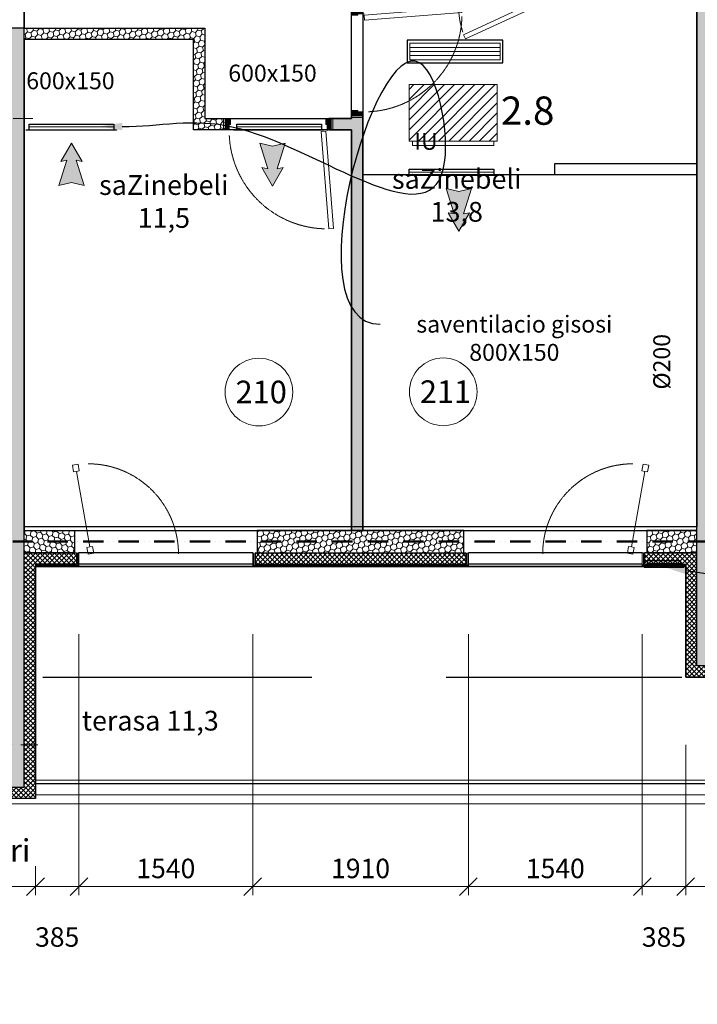
# Model space of a CAD drawing. Units: millimetres. Extents: x -963425 to 118707, y -93210 to 391079.
# Drawn here: x -372740 to -366737, y 184015 to 192740 of the extents above; entities that cross this region are included whole.
import ezdxf
from ezdxf import colors
from ezdxf.entities.mleader import LeaderData, LeaderLine
from ezdxf.math import Vec2, Vec3

# ---------------------------------------------------------------- set-up
doc = ezdxf.new("R2010")
doc.units = ezdxf.units.MM
doc.header["$LTSCALE"] = 0.5
for name, pattern in [('ACAD_ISO12W100', [21, 12, -3, 0, -3, 0, -3]), ('DASHDOT', [1, 0.5, -0.25, 0, -0.25]), ('DASHED', [19.05, 12.7, -6.35]), ('HIDDEN', [9.525, 6.35, -3.175]), ('HIDDEN2', [4.7625, 3.175, -1.5875])]:
    doc.linetypes.add(name, pattern=pattern)
doc.layers.get('0').update_dxf_attribs({"lineweight": 18})
doc.layers.get('Defpoints').update_dxf_attribs({"color": 140, "lineweight": 18})
for name, color, linetype, plot in [('___crossarea', 120, 'Continuous', False), ('___perimeterarea_inside', 131, 'Continuous', False), ('___roomsarea', 130, 'Continuous', False)]:
    doc.layers.add(name, color=color, linetype=linetype, plot=plot)
for name, color, linetype, lineweight, true_color in [('__AXIS', 7, 'DASHDOT', 15, 0xe600e6), ('__AXIS_Dim_Cut_wblock', 7, 'DASHDOT', 15, 0xe600e6), ('DIM_general', 7, 'Continuous', 15, 0xf500f5), ('DIM_hole', 7, 'Continuous', 13, 0xeb00eb), ('TXT_room', 7, 'Continuous', 15, 0x0000f5)]:
    doc.layers.add(name, color=color, linetype=linetype, lineweight=lineweight, true_color=true_color)
for name, color, linetype, lineweight in [('AKEN-PLAANIL', 51, 'Continuous', 15), ('cxauri 800X150', 7, 'Continuous', 30), ('Door_inner', 3, 'Continuous', 13), ('F_GLASS_colored', 200, 'Continuous', 13), ('fasadis cxauri', 7, 'Continuous', 0), ('haersatarebis zomebi', 3, 'Continuous', 18), ('Insulation_H', 43, 'Continuous', 9), ('Light_block_H', 32, 'Continuous', 9), ('Light_partition_H', 32, 'Continuous', 9), ('otaxis nomeracia', 3, 'Continuous', 20), ('R_metal', 181, 'Continuous', 13), ('shida bloki', 252, 'Continuous', 18), ('shida blokis warwera', 7, 'Continuous', 18), ('shida saventilacio gisosi', 7, 'Continuous', 0), ('shubli', 7, 'Continuous', 30), ('VRF is simdzlavre', 3, 'Continuous', 0)]:
    doc.layers.add(name, color=color, linetype=linetype, lineweight=lineweight)
for name, color, linetype in [('Concrete', 151, 'Continuous'), ('Concrete_H', 252, 'Continuous'), ('Gypsum', 10, 'Continuous'), ('Hole', 7, 'Continuous'), ('Insulation', 40, 'Continuous'), ('Light__partition', 30, 'Continuous'), ('Light_block', 32, 'Continuous'), ('line_upper', 7, 'HIDDEN2'), ('TR_terace', 7, 'Continuous')]:
    doc.layers.add(name, color=color, linetype=linetype)
doc.layers.add('Wall-Fire-2hr-art', color=7, linetype='DASHED', true_color=0x0059b3)
doc.styles.add('avaza', font='AVAZAM_0.TTF')
doc.styles.add('S', font='simplex.shx', dxfattribs={"width": 0.8})
doc.dimstyles.new('50-V', dxfattribs={"dimscale": 75, "dimtxt": 2.3, "dimasz": 2.1, "dimexe": 1, "dimexo": 8, "dimgap": 1, "dimtad": 1, "dimdec": 6, "dimzin": 12, "dimdsep": 46, "dimtxsty": 'S', "dimblk": 'OBLIQUE', "dimcen": 3, "dimclrd": 256, "dimclre": 256, "dimclrt": 256, "dimadec": 0, "dimazin": 0, "dimtfac": 1, "dimtdec": 6, "dimtmove": 2, "dimatfit": 3, "dimldrblk": 'OBLIQUE', "dimfxl": 1, "dimtolj": 1, "dimtzin": 12, "dimlwd": 5, "dimlwe": 5, "dimarcsym": 0})
doc.dimstyles.new('TELG150', dxfattribs={"dimscale": 90, "dimtxt": 3, "dimasz": 2.1, "dimexe": 1, "dimexo": 3, "dimgap": 1, "dimtad": 1, "dimdec": 0, "dimzin": 12, "dimdsep": 46, "dimtxsty": 'S', "dimblk": 'OBLIQUE', "dimcen": 3, "dimclrd": 256, "dimclre": 256, "dimclrt": 256, "dimazin": 0, "dimtfac": 1, "dimtdec": 0, "dimtmove": 2, "dimatfit": 3, "dimldrblk": 'OBLIQUE', "dimfxl": 1, "dimtolj": 1, "dimtzin": 12, "dimlwd": 5, "dimlwe": 5, "dimarcsym": 0})
pattern_1 = [(45, (1200, -16550), (17.67767, 53.033009), [25, -25, 0, -25, 0, -25])]

# ---------------------------------------------------------------- blocks, each defined once
blk = doc.blocks.new('RU-1')
at = {"color": 0, "linetype": 'ByBlock', "lineweight": 13, "ltscale": 10}
blk.add_lwpolyline([(-987.8, 88.9), (-996.5, 39.7), (-937.4, 29.3), (-933.1, 53.9), (-263.4, -64.2), (-267.8, -88.8), (-208.7, -99.2), (-200, -50), (-259.1, -39.6), (-263.4, -64.2), (-933.1, 53.9), (-928.8, 78.5), (-987.8, 88.9), (-996.5, 39.7)], dxfattribs=at)
at = {"color": 7, "linetype": 'HIDDEN', "lineweight": 9}
blk.add_arc((-200, -50), 800, 180, 270, dxfattribs=at)
blk = doc.blocks.new('SU-0815')
at = {"color": 0, "linetype": 'ByBlock', "lineweight": 13, "ltscale": 10}
blk.add_lwpolyline([(690.4, 295.8), (53.1, 1.3), (69.9, -35), (707.1, 259.5)], close=True, dxfattribs=at)
at = {"color": 0, "linetype": 'ByBlock', "lineweight": 13}
blk.add_lwpolyline([(47, 0), (47, -42), (59, -42), (59, -95), (15, -95), (15, 0), (48, 0), (48, 10)], dxfattribs=at)
blk.add_lwpolyline([(753, -42), (741, -42), (741, -95), (785, -95), (785, 0), (753, 0)], close=True, dxfattribs=at)
at = {"color": 7, "linetype": 'HIDDEN', "lineweight": 9}
blk.add_arc((48, 10), 703.1, 2.03251, 18.63665, dxfattribs=at)
at = {"layer": 'Defpoints', "color": 8, "linetype": 'Continuous', "lineweight": -2}
for points in [[(0, -95), (0, 0), (15, 0), (15, -95)], [(785, -95), (785, 0), (800, 0), (800, -95)]]:
    blk.add_lwpolyline(points, close=True, dxfattribs=at)
blk = doc.blocks.new('SU-09')
at = {"true_color": 0x7d7d7d}
h = blk.add_hatch(color=8, dxfattribs=at)
h.dxf.hatch_style = 1
h.paths.add_polyline_path([(63.6, 100), (16.2, 100), (16.2, 0), (50.7, 0), (50.7, 45.3), (63.6, 45.3)])
h = blk.add_hatch(color=8, dxfattribs=at)
h.dxf.hatch_style = 1
h.paths.add_polyline_path([(919.3, 45.3), (906.4, 45.3), (906.4, 100), (953.8, 100), (953.8, 0), (919.3, 0)])
at = {"color": 0, "linetype": 'ByBlock', "lineweight": 13}
blk.add_lwpolyline([(50.7, 0), (50.7, 45.3), (63.6, 45.3), (63.6, 100), (16.2, 100), (16.2, 0), (51.7, 0), (51.7, -10.8)], dxfattribs=at)
blk.add_lwpolyline([(919.3, 45.3), (906.4, 45.3), (906.4, 100), (953.8, 100), (953.8, 0), (919.3, 0)], close=True, dxfattribs=at)
at = {"color": 0, "linetype": 'ByBlock', "lineweight": 13, "ltscale": 10}
blk.add_lwpolyline([(-5.8, -874.4), (62.4, -12.7), (105.4, -16.1), (37.2, -877.8)], close=True, dxfattribs=at)
at = {"color": 7, "linetype": 'HIDDEN', "lineweight": 9}
blk.add_arc((51.7, -10.8), 867.4, 271.55887, 357.38994, dxfattribs=at)
at = {"layer": 'Defpoints', "color": 8, "linetype": 'Continuous', "lineweight": -2}
for points in [[(16.2, 100), (0, 100), (0, 0), (16.2, 0)], [(953.8, 100), (970, 100), (970, 0), (953.8, 0)]]:
    blk.add_lwpolyline(points, close=True, dxfattribs=at)
blk = doc.blocks.new('_OBLIQUE')
at = {"color": 0, "linetype": 'ByBlock'}
blk.add_line((-0.5, -0.5), (0.5, 0.5), dxfattribs=at)
blk = doc.blocks.new('*D408')
at = {"layer": 'Defpoints', "color": 0, "transparency": 16777216}
for p in [(23220, -13700), (16660, -14775), (16660, -19157.6)]:
    blk.add_point(p, dxfattribs=at)
at = {"layer": 'DIM_general', "lineweight": -2, "transparency": 16777216}
for p, q in [((23220, -15500), (23220, -19247.6)), ((16660, -16575), (16660, -19247.6)), ((23220, -19157.6), (16660, -19157.6))]:
    blk.add_line(p, q, dxfattribs=at)
at = {"layer": 'DIM_general', "lineweight": -2, "transparency": 16777216, "xscale": 189, "yscale": 189, "zscale": 189}
for p, rotation in [((16660, -19157.6), 179.9999999999999), ((23220, -19157.6), 359.9999999999999)]:
    blk.add_blockref('_OBLIQUE', p, dxfattribs=dict(at, rotation=rotation))
at = {"layer": 'DIM_general', "transparency": 16777216, "insert": (19940, -18964.1), "char_height": 207, "attachment_point": 5, "style": 'S'}
blk.add_mtext('\\A1;6560', dxfattribs=at)
blk = doc.blocks.new('*D459')
at = {"layer": 'Defpoints', "color": 0, "transparency": 16777216}
for p in [(22435, -12720), (22820, -13700), (22435, -15557.3)]:
    blk.add_point(p, dxfattribs=at)
at = {"layer": 'DIM_hole', "lineweight": -2, "transparency": 16777216}
for p, q in [((22435, -13320), (22435, -15632.3)), ((22820, -14300), (22820, -15632.3)), ((22820, -15557.3), (22435, -15557.3))]:
    blk.add_line(p, q, dxfattribs=at)
at = {"layer": 'DIM_hole', "lineweight": -2, "transparency": 16777216, "xscale": 157.5, "yscale": 157.5, "zscale": 157.5, "rotation": 180}
blk.add_blockref('_OBLIQUE', (22435, -15557.3), dxfattribs=at)
at = {"layer": 'DIM_hole', "lineweight": -2, "transparency": 16777216, "xscale": 157.5, "yscale": 157.5, "zscale": 157.5}
blk.add_blockref('_OBLIQUE', (22820, -15557.3), dxfattribs=at)
at = {"layer": 'DIM_hole', "transparency": 16777216, "insert": (22627.5, -16003.6), "char_height": 172.5, "attachment_point": 5, "style": 'S'}
blk.add_mtext('\\A1;385', dxfattribs=at)
blk = doc.blocks.new('*D460')
at = {"layer": 'Defpoints', "color": 0, "transparency": 16777216}
for p in [(20895, -12720), (22435, -12720), (20895, -15557.3)]:
    blk.add_point(p, dxfattribs=at)
at = {"layer": 'DIM_hole', "lineweight": -2, "transparency": 16777216}
for p, q in [((20895, -13320), (20895, -15632.3)), ((22435, -13320), (22435, -15632.3)), ((22435, -15557.3), (20895, -15557.3))]:
    blk.add_line(p, q, dxfattribs=at)
at = {"layer": 'DIM_hole', "lineweight": -2, "transparency": 16777216, "xscale": 157.5, "yscale": 157.5, "zscale": 157.5, "rotation": 180}
blk.add_blockref('_OBLIQUE', (20895, -15557.3), dxfattribs=at)
at = {"layer": 'DIM_hole', "lineweight": -2, "transparency": 16777216, "xscale": 157.5, "yscale": 157.5, "zscale": 157.5}
blk.add_blockref('_OBLIQUE', (22435, -15557.3), dxfattribs=at)
at = {"layer": 'DIM_hole', "transparency": 16777216, "insert": (21665, -15396.1), "char_height": 172.5, "attachment_point": 5, "style": 'S'}
blk.add_mtext('\\A1;1540', dxfattribs=at)
blk = doc.blocks.new('*D461')
at = {"layer": 'Defpoints', "color": 0, "transparency": 16777216}
for p in [(17445, -12720), (17060, -14775), (17060, -15557.3)]:
    blk.add_point(p, dxfattribs=at)
at = {"layer": 'DIM_hole', "lineweight": -2, "transparency": 16777216}
for p, q in [((17445, -13320), (17445, -15632.3)), ((17060, -15375), (17060, -15632.3)), ((17445, -15557.3), (17060, -15557.3))]:
    blk.add_line(p, q, dxfattribs=at)
at = {"layer": 'DIM_hole', "lineweight": -2, "transparency": 16777216, "xscale": 157.5, "yscale": 157.5, "zscale": 157.5, "rotation": 180}
blk.add_blockref('_OBLIQUE', (17060, -15557.3), dxfattribs=at)
at = {"layer": 'DIM_hole', "lineweight": -2, "transparency": 16777216, "xscale": 157.5, "yscale": 157.5, "zscale": 157.5}
blk.add_blockref('_OBLIQUE', (17445, -15557.3), dxfattribs=at)
at = {"layer": 'DIM_hole', "transparency": 16777216, "insert": (17252.5, -16003.6), "char_height": 172.5, "attachment_point": 5, "style": 'S'}
blk.add_mtext('\\A1;385', dxfattribs=at)
blk = doc.blocks.new('*D462')
at = {"layer": 'Defpoints', "color": 0, "transparency": 16777216}
for p in [(16660, -14775), (17060, -14775), (16660, -15557.3)]:
    blk.add_point(p, dxfattribs=at)
at = {"layer": 'DIM_hole', "lineweight": -2, "transparency": 16777216}
for p, q in [((16660, -15375), (16660, -15632.3)), ((17060, -15375), (17060, -15632.3)), ((17060, -15557.3), (16660, -15557.3))]:
    blk.add_line(p, q, dxfattribs=at)
at = {"layer": 'DIM_hole', "lineweight": -2, "transparency": 16777216, "xscale": 157.5, "yscale": 157.5, "zscale": 157.5, "rotation": 180}
blk.add_blockref('_OBLIQUE', (16660, -15557.3), dxfattribs=at)
at = {"layer": 'DIM_hole', "lineweight": -2, "transparency": 16777216, "xscale": 157.5, "yscale": 157.5, "zscale": 157.5}
blk.add_blockref('_OBLIQUE', (17060, -15557.3), dxfattribs=at)
at = {"layer": 'DIM_hole', "transparency": 16777216, "insert": (16531.1, -15896.5), "char_height": 172.5, "attachment_point": 5, "style": 'S'}
blk.add_mtext('\\A1;400', dxfattribs=at)
blk = doc.blocks.new('*D493')
at = {"layer": 'Defpoints', "color": 0, "transparency": 16777216}
for p in [(17445, -12720), (18985, -12720), (18985, -15557.3)]:
    blk.add_point(p, dxfattribs=at)
at = {"layer": 'DIM_hole', "lineweight": -2, "transparency": 16777216}
for p, q in [((17445, -13320), (17445, -15632.3)), ((18985, -13320), (18985, -15632.3)), ((17445, -15557.3), (18985, -15557.3))]:
    blk.add_line(p, q, dxfattribs=at)
at = {"layer": 'DIM_hole', "lineweight": -2, "transparency": 16777216, "xscale": 157.5, "yscale": 157.5, "zscale": 157.5, "rotation": 180}
blk.add_blockref('_OBLIQUE', (17445, -15557.3), dxfattribs=at)
at = {"layer": 'DIM_hole', "lineweight": -2, "transparency": 16777216, "xscale": 157.5, "yscale": 157.5, "zscale": 157.5}
blk.add_blockref('_OBLIQUE', (18985, -15557.3), dxfattribs=at)
at = {"layer": 'DIM_hole', "transparency": 16777216, "insert": (18215, -15396.1), "char_height": 172.5, "attachment_point": 5, "style": 'S'}
blk.add_mtext('\\A1;1540', dxfattribs=at)
blk = doc.blocks.new('*D494')
at = {"layer": 'Defpoints', "color": 0, "transparency": 16777216}
for p in [(18985, -12720), (20895, -12720), (20895, -15557.3)]:
    blk.add_point(p, dxfattribs=at)
at = {"layer": 'DIM_hole', "lineweight": -2, "transparency": 16777216}
for p, q in [((18985, -13320), (18985, -15632.3)), ((20895, -13320), (20895, -15632.3)), ((18985, -15557.3), (20895, -15557.3))]:
    blk.add_line(p, q, dxfattribs=at)
at = {"layer": 'DIM_hole', "lineweight": -2, "transparency": 16777216, "xscale": 157.5, "yscale": 157.5, "zscale": 157.5, "rotation": 180}
blk.add_blockref('_OBLIQUE', (18985, -15557.3), dxfattribs=at)
at = {"layer": 'DIM_hole', "lineweight": -2, "transparency": 16777216, "xscale": 157.5, "yscale": 157.5, "zscale": 157.5}
blk.add_blockref('_OBLIQUE', (20895, -15557.3), dxfattribs=at)
at = {"layer": 'DIM_hole', "transparency": 16777216, "insert": (19940, -15396.1), "char_height": 172.5, "attachment_point": 5, "style": 'S'}
blk.add_mtext('\\A1;1910', dxfattribs=at)
blk = doc.blocks.new('*D495')
at = {"layer": 'Defpoints', "color": 0, "transparency": 16777216}
for p in [(22820, -13700), (23220, -13700), (23220, -15557.3)]:
    blk.add_point(p, dxfattribs=at)
at = {"layer": 'DIM_hole', "lineweight": -2, "transparency": 16777216}
for p, q in [((22820, -14300), (22820, -15632.3)), ((23220, -14300), (23220, -15632.3)), ((22820, -15557.3), (23220, -15557.3))]:
    blk.add_line(p, q, dxfattribs=at)
at = {"layer": 'DIM_hole', "lineweight": -2, "transparency": 16777216, "xscale": 157.5, "yscale": 157.5, "zscale": 157.5, "rotation": 180}
blk.add_blockref('_OBLIQUE', (22820, -15557.3), dxfattribs=at)
at = {"layer": 'DIM_hole', "lineweight": -2, "transparency": 16777216, "xscale": 157.5, "yscale": 157.5, "zscale": 157.5}
blk.add_blockref('_OBLIQUE', (23220, -15557.3), dxfattribs=at)
at = {"layer": 'DIM_hole', "transparency": 16777216, "insert": (23492.3, -15914.8), "char_height": 172.5, "attachment_point": 5, "style": 'S'}
blk.add_mtext('\\A1;400', dxfattribs=at)
blk = doc.blocks.new('shida bloki')
at = {"layer": 'shida bloki'}
h = blk.add_hatch(dxfattribs=at)
h.set_pattern_fill('ANSI31', color=256, scale=20)
h.set_pattern_definition([(45, (7120.77, -400796), (-44.9012806, 44.9012806), [])])
h.paths.add_polyline_path([(-380160.2, -6473), (-380940.2, -6473), (-380940.2, -5973), (-380160.2, -5973)])
for points in [[(-380940.2, -6473), (-380160.2, -6473), (-380160.2, -5973), (-380940.2, -5973)], [(-380910.2, -6513), (-380190.2, -6513), (-380190.2, -6473), (-380910.2, -6473)]]:
    blk.add_lwpolyline(points, close=True, dxfattribs=at)
at = {"layer": 'shida blokis warwera', "insert": (-380940.2, -6151), "char_height": 150, "attachment_point": 1}
blk.add_mtext_dynamic_manual_height_columns('\\pi26.357;{\\fArial|b0|i0|c0|p34;VRF  IU}', width=780, gutter_width=1250, heights=[0], dxfattribs=at)
blk = doc.blocks.new('isar')
h = blk.add_hatch(color=256)
h.dxf.hatch_style = 1
h.set_gradient(color1=(255, 255, 0), color2=(255, 0, 0), tint=1)
h.paths.add_polyline_path([(-120.4, -31.9), (-128.8, -74.3), (0, 0), (-128.8, 74.3), (-120.4, 31.9), (-298.3, 88.4), (-277.1, 0), (-298.3, -88.4)])
blk.add_lwpolyline([(0, 0), (-128.8, 74.3), (-120.4, 31.9), (-298.3, 88.4), (-277.1, 0), (-298.3, -88.4), (-120.4, -31.9), (-128.8, -74.3), (0, 0)])
blk = doc.blocks.new('gawovaa')
h = blk.add_hatch(color=256)
h.dxf.hatch_style = 1
h.set_gradient(color1=(0, 0, 255), color2=(0, 255, 255), tint=1, name='CURVED')
h.paths.add_polyline_path([(57998, 47036.1), (58092.7, 47197.6), (58038.7, 47187.1), (58110.6, 47410.3), (57998, 47383.7), (57885.4, 47410.3), (57957.3, 47187.1), (57903.3, 47197.6)])
at = {"elevation": -57.6}
blk.add_lwpolyline([(58110.6, 47410.3), (57998, 47383.7), (57885.4, 47410.3), (57957.3, 47187.1), (57903.3, 47197.6), (57998, 47036.1), (58092.7, 47197.6), (58038.7, 47187.1), (58110.6, 47410.3)], dxfattribs=at)
blk = doc.blocks.new('800X150')
at = {"transparency": 33554648}
blk.add_line((-375, 30), (375, 30), dxfattribs=at)
at = {"layer": 'cxauri 800X150', "lineweight": 30, "transparency": 33554648}
blk.add_lwpolyline([(375, 55), (375, 5), (400, 5), (400, 0), (-400, 0), (-400, 5), (-375, 5), (-375, 55), (375, 55)], dxfattribs=at)
blk = doc.blocks.new('300X200')
at = {"lineweight": 30, "transparency": 33554648}
blk.add_lwpolyline([(-55, -125), (-5, -125), (-5, -150), (0, -150), (0, 200), (-5, 200), (-5, 175), (-55, 175), (-55, -125)], dxfattribs=at)
at = {"transparency": 33554648}
blk.add_lwpolyline([(-30, -125), (-30, 175)], dxfattribs=at)
blk = doc.blocks.new('cxauri 800X150')
at = {"transparency": 33554648}
for p, q in [((-400, -65), (400, -65)), ((-400, -100), (400, -100)), ((-400, -135), (400, -135))]:
    blk.add_line(p, q, dxfattribs=at)
at = {"lineweight": 30, "transparency": 33554648}
blk.add_lwpolyline([(425, 0), (-425, 0), (-425, -200), (425, -200)], close=True, dxfattribs=at)
at = {"transparency": 33554648}
blk.add_lwpolyline([(400, -25), (-400, -25), (-400, -175), (400, -175)], close=True, dxfattribs=at)
blk = doc.blocks.new('Axis_Dim_3-floor')
at = {"layer": '__AXIS', "ltscale": 700}
blk.add_line((17037.2388052, -8750), (-3300, -8750), dxfattribs=at)
at = {"layer": '__AXIS', "ltscale": 600}
blk.add_line((17080.544175, -14300), (16104.6846157, -14300), dxfattribs=at)
at = {"layer": 'DIM_general'}
dim = blk.add_linear_dim(base=(16659.9999999, -19157.6183759), p1=(23220.0000001, -13700), p2=(16659.9999999, -14775), angle=180, dimstyle='TELG150', override={"dimexo": 20, "dimse1": 0, "dimse2": 0}, dxfattribs=at)
dim.commit()
dim.dimension.update_dxf_attribs({"geometry": '*D408', "text_midpoint": (19940, -18964.1183759)})
at = {"layer": 'DIM_hole'}
for base, p1, p2, picture, middle in [((17060, -15557.3304443), (17444.9999999, -12720), (17060, -14775), '*D461', (17252.5, -16003.5804443)), ((18984.9999999191, -15557.3304442811), (17444.9999999191, -12719.9999999988), (18984.9999999191, -12719.9999999988), '*D493', (18214.9999999191, -15396.0804442811)), ((20895.0000000032, -15557.3304442811), (18984.9999999191, -12719.9999999988), (20895.0000000032, -12719.9999999987), '*D494', (19939.9999999611, -15396.0804442811)), ((20895.0000000032, -15557.3304442811), (22435.0000000039, -12719.9999999987), (20895.0000000032, -12719.9999999987), '*D460', (21665.0000000035, -15396.0804442811)), ((22435, -15557.3304443), (22820, -13700), (22435, -12720), '*D459', (22627.5, -16003.5804443))]:
    dim = blk.add_linear_dim(base=base, p1=p1, p2=p2, dimstyle='50-V', dxfattribs=at)
    dim.commit()
    dim.dimension.update_dxf_attribs({"geometry": picture, "text_midpoint": middle})
for base, p1, p2, picture, middle in [((23220.0000001207, -15557.3304442811), (22820.0000000032, -13700), (23220.0000001207, -13699.9999999983), '*D495', (23492.3013419342, -15914.7650561694)), ((16659.9999998837, -15557.3304442811), (17060.0000000012, -14774.9999999978), (16659.9999998837, -14774.9999999961), '*D462', (16531.110615806, -15896.5040409801))]:
    dim = blk.add_linear_dim(base=base, p1=p1, p2=p2, dimstyle='50-V', dxfattribs=at)
    dim.commit()
    dim.dimension.update_dxf_attribs({"geometry": picture, "text_midpoint": middle, "dimtype": 128})
blk = doc.blocks.new('3_FLOOR_v01')
at = {"layer": 'Concrete_H', "lineweight": 5, "transparency": 33554648}
h = blk.add_hatch(dxfattribs=at)
h.set_pattern_fill('MUDST', color=256, scale=100, angle=45, style=0, double=1)
h.set_pattern_definition(pattern_1)
h.paths.add_polyline_path([(22920, 1400), (22450, 1400), (22450, 1600), (22920, 1600), (22920, 4150), (23170, 4150), (23170, 3000), (23590, 3000), (23590, 2800), (23120, 2800), (23120, -13600), (22920, -13600)])
h = blk.add_hatch(dxfattribs=at)
h.set_pattern_fill('MUDST', color=256, scale=100, angle=45, style=0, double=1)
h.set_pattern_definition(pattern_1)
h.paths.add_polyline_path([(16960, -14675), (16960, -7950), (16760, -7950), (16760, -8650), (16610, -8650), (16610, -8850), (16760, -8850), (16760, -14300), (16610, -14300), (16610, -14450), (16760, -14450), (16760, -14675)])
at = {"layer": 'Insulation_H', "lineweight": 5, "transparency": 33554648}
h = blk.add_hatch(dxfattribs=at)
h.set_pattern_fill('_USER', color=256, scale=30, angle=45, style=0, double=1, pattern_type=0)
h.set_pattern_definition([(45, (11870, -13775), (-21.2132, 21.2132), []), (135, (11870, -13775), (-21.2132, -21.2132), [])])
h.paths.add_polyline_path([(22920, -13600), (22920, -12600), (22455, -12600), (22455, -12700), (22820, -12700), (22820, -13700), (23220, -13700), (23220, -11300), (23120, -11300), (23120, -13600)])
h = blk.add_hatch(dxfattribs=at)
h.set_pattern_fill('_USER', color=256, scale=30, angle=45, style=0, double=1, pattern_type=0)
h.set_pattern_definition([(135, (28010, -14850), (21.2132, 21.2132), []), (45, (28010, -14850), (21.2132, -21.2132), [])])
h.paths.add_polyline_path([(16960, -14675), (16960, -12600), (17425, -12600), (17425, -12700), (17060, -12700), (17060, -14775), (16660, -14775), (16660, -14450), (16760, -14450), (16760, -14675)])
h = blk.add_hatch(dxfattribs=at)
h.set_pattern_fill('_USER', color=256, scale=30, angle=45, style=0, double=1, pattern_type=0)
h.set_pattern_definition([(45, (16660, -12700), (-21.2132, 21.2132), []), (135, (16660, -12700), (-21.2132, -21.2132), [])])
h.paths.add_polyline_path([(19005, -12700), (20875, -12700), (20874.8, -12601), (19005, -12600)])
at = {"layer": 'Light_block_H', "lineweight": 5, "transparency": 33554648}
h = blk.add_hatch(dxfattribs=at)
h.set_pattern_fill('HONEY', color=256, scale=250, angle=45, style=0, double=1)
h.set_pattern_definition([(135, (30670, -12601), (-14.00899, 52.28227), [31.25, -62.5]), (15, (30670, -12601), (52.28227, -14.00899), [31.25, -62.5]), (75, (30670, -12601), (38.273277, 38.273277), [-62.5, 31.25])])
h.paths.add_polyline_path([(16960, -12400), (17405, -12400), (17405, -12600), (16960, -12600)])
h = blk.add_hatch(dxfattribs=at)
h.set_pattern_fill('HONEY', color=256, scale=250, angle=45, style=0, double=1)
h.set_pattern_definition([(45, (9210, -12601), (14.00899, 52.28227), [31.25, -62.5]), (165, (9210, -12601), (-52.28227, -14.00899), [31.25, -62.5]), (105, (9210, -12601), (-38.27328, 38.27328), [-62.5, 31.25])])
h.paths.add_polyline_path([(20855, -12400), (19025, -12400), (19025, -12600), (20855, -12601)])
h = blk.add_hatch(dxfattribs=at)
h.set_pattern_fill('HONEY', color=256, scale=250, angle=45, style=0, double=1)
h.set_pattern_definition([(45, (9210, -12601), (14.00899, 52.28227), [31.25, -62.5]), (165, (9210, -12601), (-52.28227, -14.00899), [31.25, -62.5]), (105, (9210, -12601), (-38.273277, 38.273277), [-62.5, 31.25])])
h.paths.add_polyline_path([(22920, -12400), (22475, -12400), (22475, -12600), (22920, -12600)])
at = {"layer": 'Light_partition_H', "lineweight": 5, "transparency": 33554648}
h = blk.add_hatch(dxfattribs=at)
h.set_pattern_fill('HONEY', color=256, scale=250, angle=45, style=0, double=1)
h.set_pattern_definition([(45, (6e-09, -300), (14.00899, 52.28227), [31.25, -62.5]), (165, (6e-09, -300), (-52.28227, -14.00899), [31.25, -62.5]), (105, (6e-09, -300), (-38.273277, 38.273277), [-62.5, 31.25])])
h.paths.add_polyline_path([(18760, -8850), (18460, -8850), (18460, -8050), (16960, -8050), (16960, -7950), (18560, -7950), (18560, -8750), (18760, -8750)])
h = blk.add_hatch(dxfattribs=at)
h.set_pattern_fill('HONEY', color=256, scale=250, angle=45, style=0, double=1)
h.set_pattern_definition([(45, (100, 600), (14.008992, 52.28227), [31.25, -62.5]), (165, (100, 600), (-52.28227, -14.008992), [31.25, -62.5]), (105, (100, 600), (-38.273277, 38.273277), [-62.5, 31.25])])
h.paths.add_polyline_path([(19860, -12400), (19960, -12400), (19960, -8700), (19860, -8700), (19860, -8750), (19660, -8750), (19660, -8850), (19860, -8850)])
at = {"layer": '___crossarea', "transparency": 33554648}
blk.add_lwpolyline([(23220, -13700), (22820, -13700), (22820, -12720), (17060, -12720), (17060, -14775), (16660, -14775), (16660, -14425), (14110, -14425), (14110, -15670), (2760, -15670), (2760, -10550), (2760, -10550), (2760, -8950), (1100, -8950), (1100, 500), (7550, 500), (7550, 500), (14110, 500), (14110, -100), (16660, -100), (16660, 1700), (22820, 1700), (22820, 3100), (29380, 3100)], dxfattribs=at)
at = {"layer": '___perimeterarea_inside', "transparency": 33554648}
for points in [[(14010, -4400), (14010, -400), (16960, -400), (16960, 1400), (22920, 1400), (22920, -4950), (21920, -4950), (21920, -5500), (22920, -5500), (22920, -12370), (16960, -12370), (16960, -6550), (16010, -6550), (16010, -4500), (16960, -4500), (16960, -3600), (16760, -3600), (16760, -4400), (14010, -4400)], [(17060, -14645), (17060, -12720), (22820, -12720), (22820, -13700), (23090, -13700), (23090, -14645), (17060, -14645)]]:
    blk.add_lwpolyline(points, dxfattribs=at)
at = {"layer": '___roomsarea', "transparency": 33554648}
for points in [[(16960, -7950), (18560, -7950), (18560, -8750), (19860, -8750), (19860, -6350), (18260, -6350), (18260, -3150), (16960, -3150), (16960, -4750), (16760, -4750), (16760, -4500), (16010, -4500), (16010, -6550), (16960, -6550), (16960, -7950)], [(19960, -12400), (22920, -12400), (22920, -7750), (19960, -7750), (19960, -12400)], [(16960, -12400), (19860, -12400), (19860, -8850), (18460, -8850), (18460, -8050), (16960, -8050), (16960, -12400)]]:
    blk.add_lwpolyline(points, dxfattribs=at)
at = {"layer": 'Concrete', "transparency": 33554648}
blk.add_lwpolyline([(22920, 1400), (22450, 1400), (22450, 1600), (22920, 1600), (22920, 4150), (23170, 4150), (23170, 3000), (23590, 3000), (23590, 2800), (23120, 2800), (23120, 2800), (23120, -13600), (23120, -13600), (23120, -13600), (23120, -13600), (23120, -13600), (23120, -13600), (22920, -13600), (22920, -13600), (22920, -13600), (22920, 1400)], dxfattribs=at)
blk.add_lwpolyline([(16960, -14675), (16960, -14675), (16960, -14675), (16960, -14675), (16960, -7950), (16760, -7950), (16760, -8650), (16610, -8650), (16610, -8850), (16760, -8850), (16760, -14300), (16610, -14300), (16610, -14450), (16760, -14450), (16760, -14675), (16760, -14675), (16960, -14675)], close=True, dxfattribs=at)
at = {"layer": 'F_GLASS_colored', "transparency": 33554648}
for points in [[(17445, -12706), (17435, -12706), (17435, -12600), (17445, -12600)], [(18985, -12706), (18995, -12706), (18995, -12601), (18985, -12601)], [(20895, -12706), (20885, -12706), (20885, -12601), (20895, -12601)], [(22435, -12706), (22445, -12706), (22445, -12600), (22435, -12600)], [(17445, -12720), (17060, -12720), (17060, -12710), (17445, -12710)], [(18985, -12720), (20895, -12720), (20895, -12710), (18985, -12710)], [(22435, -12720), (22820, -12720), (22820, -12710), (22435, -12710)]]:
    blk.add_lwpolyline(points, close=True, dxfattribs=at)
at = {"layer": 'Gypsum', "linetype": 'HIDDEN2', "ltscale": 1800, "transparency": 33554648}
blk.add_lwpolyline([(22920, -9250), (21660, -9250), (21660, -9150), (22920, -9150)], dxfattribs=at)
at = {"layer": 'Hole', "transparency": 33554648}
for p, q in [((18985, -12600), (17445, -12600)), ((22435, -12600), (20895, -12600)), ((18985, -12700), (17445, -12700)), ((22435, -12700), (20895, -12700))]:
    blk.add_line(p, q, dxfattribs=at)
at = {"layer": 'Insulation', "transparency": 33554648}
for points in [[(22920, -13600), (22920, -12600), (22455, -12600), (22455, -12700), (22820, -12700), (22820, -13700), (23220, -13700), (23220, -11300), (23120, -11300), (23120, -13600), (22920, -13600)], [(16960, -14675), (16960, -12600), (17425, -12600), (17425, -12700), (17060, -12700), (17060, -14775), (16660, -14775), (16660, -14450), (16760, -14450), (16760, -14675), (16960, -14675)], [(19005, -12700), (20875, -12700), (20874.8, -12601), (19005, -12600)]]:
    blk.add_lwpolyline(points, close=True, dxfattribs=at)
at = {"layer": 'Light__partition', "transparency": 33554648}
for points in [[(18760, -8850), (18460, -8850), (18460, -8050), (16960, -8050), (16960, -7950), (18560, -7950), (18560, -8750), (18760, -8750), (18760, -8850)], [(19860, -12400), (19960, -12400), (19960, -8700), (19860, -8700), (19860, -8750), (19660, -8750), (19660, -8850), (19860, -8850), (19860, -12400)]]:
    blk.add_lwpolyline(points, dxfattribs=at)
at = {"layer": 'Light_block', "transparency": 33554648}
for points in [[(16960, -12400), (17405, -12400), (17405, -12600), (16960, -12600)], [(20855, -12400), (19025, -12400), (19025, -12600), (20855, -12601)], [(22920, -12400), (22475, -12400), (22475, -12600), (22920, -12600)]]:
    blk.add_lwpolyline(points, close=True, dxfattribs=at)
at = {"layer": 'line_upper', "ltscale": 1500, "transparency": 33554648}
blk.add_line((17125.5, -13700), (22786.3, -13700), dxfattribs=at)
at = {"layer": 'R_metal', "transparency": 33554648}
blk.add_lwpolyline([(23190, -14745), (23190, -14745), (23190, -13702), (23090, -13702), (23090, -14645), (23090, -14645), (17062, -14645), (17062, -14645), (17062, -14645), (17062, -14745)], close=True, dxfattribs=at)
at = {"layer": 'TR_terace', "lineweight": 5, "transparency": 33554648}
for points in [[(16660, -14575), (16610, -14575), (16610, -14825), (23370, -14825), (23370, -13675), (23220, -13675)], [(23060, -13700), (23060, -14615), (23060, -14615), (17060, -14615), (17060, -14615)]]:
    blk.add_lwpolyline(points, dxfattribs=at)
at = {"layer": '__AXIS_Dim_Cut_wblock', "transparency": 33554648}
blk.add_blockref('Axis_Dim_3-floor', (0, 0), dxfattribs=at)
at = {"layer": 'AKEN-PLAANIL', "ltscale": 0.05, "transparency": 33554648, "extrusion": (0, 0, -1), "zscale": -1, "rotation": 270}
blk.add_blockref('RU-1', (-17476.9, -12810.4), dxfattribs=at)
at = {"layer": 'AKEN-PLAANIL', "ltscale": 0.05, "transparency": 33554648, "extrusion": (0, 0, -1), "xscale": -1.000000000000004, "zscale": -1.000000000000004, "rotation": 90}
blk.add_blockref('RU-1', (-22403.1, -12810.4), dxfattribs=at)
at = {"layer": 'Door_inner', "transparency": 33554648, "extrusion": (0, 0, -1), "xscale": -1, "zscale": -1, "rotation": 180}
blk.add_blockref('SU-0815', (-21560, -7750), dxfattribs=at)
at = {"layer": 'Door_inner', "transparency": 33554648, "xscale": -1.000000000000004, "rotation": 90}
blk.add_blockref('SU-09', (19960, -7772.6), dxfattribs=at)
at = {"layer": 'Door_inner', "transparency": 33554648, "xscale": -1}
blk.add_blockref('SU-09', (19695.2, -8850), dxfattribs=at)
at = {"layer": 'TXT_room', "transparency": 33554648, "char_height": 175, "attachment_point": 8, "style": 'avaza'}
for s, insert, width in [('saZinebeli  11,5', (18197.3, -9774), 1034.037), ('saZinebeli  13,8', (20791.8, -9719.8), 1034.037), ('terasa 11,3', (18077.3, -14228.8), 3050.788)]:
    blk.add_mtext(s, dxfattribs=dict(at, insert=insert, width=width))

msp = doc.modelspace()

# ---------------------------------------------------------------- linework, layer by layer
at = {"layer": 'otaxis nomeracia'}
for centre in [(-370621, 189439.7), (-368988, 189442.2)]:
    msp.add_circle(centre, 300, dxfattribs=at)
at = {"layer": 'shubli'}
msp.add_line((-368000.2, 191364.8), (-369700.2, 191364.8), dxfattribs=at)
at = {"layer": 'Wall-Fire-2hr-art', "linetype": 'ACAD_ISO12W100', "lineweight": 50, "ltscale": 30}
msp.add_line((-366640.2, 188114.8), (-372800.2, 188114.8), dxfattribs=at)

# ---------------------------------------------------------------- block references
at = {"color": 5}
msp.add_blockref('3_FLOOR_v01', (-389660.2, 200614.8), dxfattribs=at)
at = {"transparency": 33554648}
for name, p in [('cxauri 800X150', (-368884, 192558)), ('800X150', (-372281.2, 191759.8)), ('800X150', (-370442.2, 191759.8)), ('800X150', (-368915.2, 191358.8))]:
    msp.add_blockref(name, p, dxfattribs=at)
msp.add_blockref('shida bloki', (11650, 198137.8))
at = {"rotation": 180}
msp.add_blockref('gawovaa', (-314283.2, 238680.9, 57.6), dxfattribs=at)
at = {"extrusion": (-1.8166e-16, 0.004283, 0.999991), "xscale": -1.273643524460474, "yscale": 1.273643524460474, "zscale": 1.273643524460474, "rotation": 89.99999999999993}
for p in [(-370500.2, 191263.1, 820.8), (-368850.2, 190863.1, 819)]:
    msp.add_blockref('isar', p, dxfattribs=at)
at = {"transparency": 33554648, "rotation": 270}
msp.add_blockref('300X200', (-367057, 187889.8), dxfattribs=at)

# ---------------------------------------------------------------- texts
at = {"layer": 'haersatarebis zomebi', "color": 0, "char_height": 150, "attachment_point": 1}
for insert in [(-370892, 192341.4), (-372682, 192273.4)]:
    msp.add_mtext_dynamic_manual_height_columns('{\\fArial|b0|i0|c0|p34;600x150}', width=728.683, gutter_width=1250, heights=[0], dxfattribs=dict(at, insert=insert))
at = {"layer": 'haersatarebis zomebi', "color": 0, "insert": (-367127.6, 189462.4), "char_height": 150, "attachment_point": 1, "rotation": 90}
msp.add_mtext_dynamic_manual_height_columns('{\\fArial|b0|i0|c0|p34;%%C200}', width=524, gutter_width=1250, heights=[0], dxfattribs=at)
at = {"layer": 'otaxis nomeracia', "char_height": 200, "attachment_point": 1}
for s, insert in [('{\\fArial|b0|i0|c0|p34;210}', (-370828, 189541)), ('{\\fArial|b0|i0|c0|p34;211}', (-369195.1, 189543.5))]:
    msp.add_mtext_dynamic_manual_height_columns(s, width=448.057, gutter_width=1250, heights=[0], dxfattribs=dict(at, insert=insert))
at = {"layer": 'VRF is simdzlavre', "insert": (-368476.9, 192058.9), "char_height": 250, "attachment_point": 1}
msp.add_mtext_dynamic_manual_height_columns('{\\fAcadNusx|b0|i0|c0|p2;2.8}', width=4581.369, gutter_width=1250, heights=[0], dxfattribs=at)

# ---------------------------------------------------------------- leaders
at = {"layer": 'fasadis cxauri', "color": 0, "lineweight": 0}
ml = msp.add_multileader_mtext('Standard', dxfattribs=at)
ml.set_content('{\\fAcadNusx|b0|i0|c0|p2;\\C256;fasadis cxauri\\P350X200}')
ml.set_leader_properties()
ml.build(insert=Vec2(0, 0))
ml.multileader.update_dxf_attribs({"leader_type": 2, "has_text_frame": 1, "text_right_attachment_type": 6, "dogleg_length": 9, "arrow_head_size": 200})
ctx = ml.context
ctx.base_point, ctx.char_height, ctx.arrow_head_size, ctx.landing_gap_size, ctx.plane_origin = Vec3(-365126.8, 187356.5), 200, 200, 50, Vec3(-353110.1, 185104.6)
ctx.right_attachment, ctx.text_align_type = 6, 1
notes = []
notes.append((ctx, [(1, (1, 1, 0), (-362768.2, 187217.9), (-1, 0), 9, [(0, [(-367032, 187889.8)], 0, []), (1, [(-360885.6, 189289.8)], 0, [])])]))
ctx.mtext.insert, ctx.mtext.alignment, ctx.mtext.flow_direction = Vec3(-363952, 187457.9), 2, 5
ml = msp.add_multileader_mtext('Standard', dxfattribs=at)
ml.set_content('{\\fAcadNusx|b0|i0|c0|p2;\\C256;fasadis cxauri\\P350X200}')
ml.set_leader_properties()
ml.build(insert=Vec2(0, 0))
ml.multileader.update_dxf_attribs({"leader_type": 2, "has_text_frame": 1, "text_right_attachment_type": 6, "dogleg_length": 9, "arrow_head_size": 200})
ctx = ml.context
ctx.base_point, ctx.char_height, ctx.arrow_head_size, ctx.landing_gap_size, ctx.plane_origin = Vec3(-374685.7, 185376.6), 200, 200, 50, Vec3(-362105.7, 183044.7)
ctx.right_attachment, ctx.text_align_type = 6, 1
notes.append((ctx, [(0, (1, 1, 0), (-374694.7, 185376.6), (1, 0), 9, [(0, [(-375545.2, 185857.9)], 0, [])])]))
ctx.mtext.insert, ctx.mtext.alignment, ctx.mtext.flow_direction = Vec3(-373510.8, 185478), 2, 5
at = {"layer": 'shida saventilacio gisosi', "color": 0, "lineweight": 0}
ml = msp.add_multileader_mtext('Standard', dxfattribs=at)
ml.set_content('{\\fAcadNusx|b0|i0|c0|p2;\\C256;saventilacio gisosi\\P800X150}')
ml.set_leader_properties()
ml.build(insert=Vec2(0, 0))
ml.multileader.update_dxf_attribs({"leader_type": 2, "has_text_frame": 1, "text_right_attachment_type": 6, "dogleg_length": 9, "arrow_head_size": 200})
ctx = ml.context
ctx.base_point, ctx.char_height, ctx.arrow_head_size, ctx.landing_gap_size, ctx.plane_origin = Vec3(-369545.9, 190041), 150, 200, 50, Vec3(-360072.6, 187994.9)
ctx.right_attachment, ctx.text_align_type = 6, 1
notes.append((ctx, [(0, (1, 1, 0), (-369554.9, 190041), (1, 0), 9, [(3, [(-372030.8, 191793.8), (-370846.9, 191788.8), (-369005, 191358.8), (-369197, 192358)], 0, [])])]))
ctx.mtext.insert, ctx.mtext.alignment, ctx.mtext.flow_direction = Vec3(-368358, 190117), 2, 5
for ctx, leaders in notes:
    for number, flags, end, landing, length, lines in leaders:
        leader = LeaderData()
        leader.index, (leader.has_last_leader_line, leader.has_dogleg_vector, leader.attachment_direction) = number, flags
        leader.last_leader_point, leader.dogleg_vector, leader.dogleg_length = Vec3(end), Vec3(landing), length
        for number, points, colour, breaks in lines:
            line = LeaderLine()
            line.index, line.vertices, line.color, line.breaks = number, Vec3.list(points), colors.encode_raw_color(colour), breaks
            leader.lines.append(line)
        ctx.leaders.append(leader)

doc.saveas('drawing.dxf')
